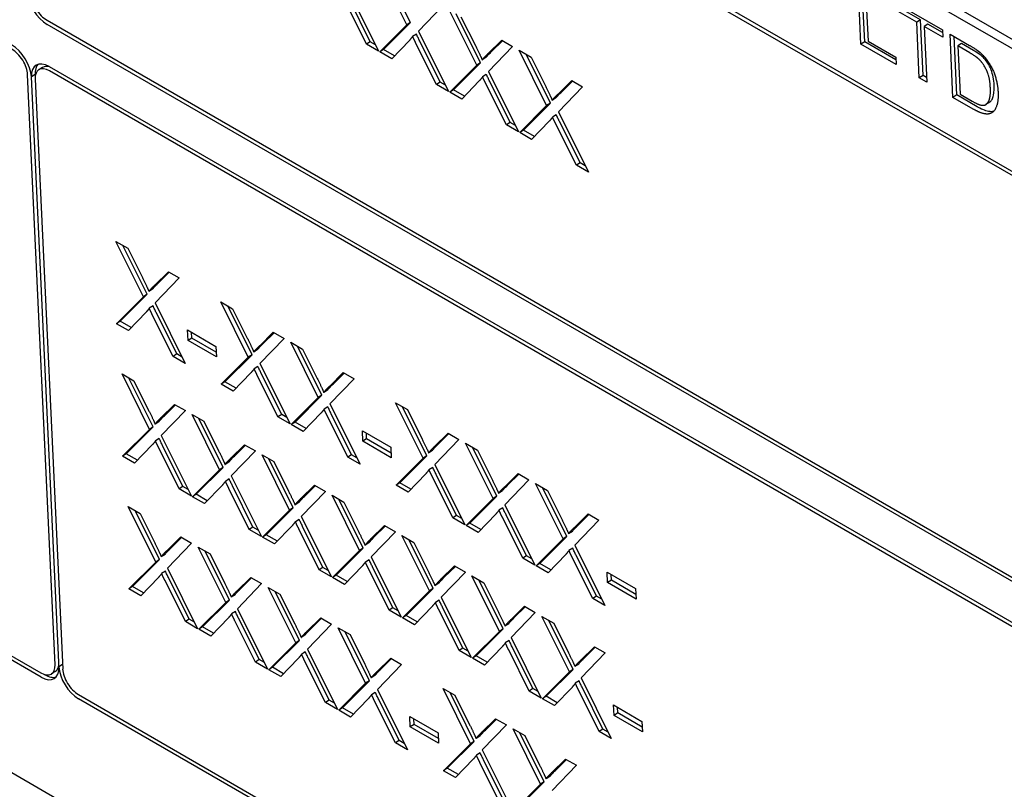
# Model space of a CAD drawing. Units: millimetres. Extents: x 194 to 2612, y 24 to 3405.
# Drawn here: x 576 to 594, y 2290 to 2304 of the extents above; entities that cross this region are included whole.
import ezdxf

# ---------------------------------------------------------------- set-up
doc = ezdxf.new("R2010")
doc.units = ezdxf.units.MM
doc.header["$LTSCALE"] = 12.5
doc.layers.add('Visible Edges(Hillmar_metric)', color=7, linetype='Continuous', lineweight=25)

msp = doc.modelspace()

# ---------------------------------------------------------------- linework, layer by layer
at = {"layer": 'Visible Edges(Hillmar_metric)'}
for p, q in [((567.394, 2319.314), (602.608, 2298.983)), ((602.75, 2299.074), (567.536, 2319.404)), ((575.991, 2312.033), (602.012, 2297.01)), ((602.016, 2296.93), (575.994, 2311.954)), ((583.133, 2304.086), (582.616, 2305.129)), ((583.204, 2304.131), (582.746, 2305.054)), ((591.69, 2303.722), (591.635, 2304.913)), ((591.761, 2303.767), (591.709, 2304.869)), ((591.775, 2304.831), (591.824, 2303.781)), ((582.036, 2304.729), (582.604, 2303.591)), ((582.374, 2303.724), (581.99, 2304.497)), ((582.445, 2303.769), (582.061, 2304.542)), ((583.809, 2304.44), (583.354, 2303.968)), ((592.385, 2304.479), (593.226, 2303.994)), ((584.452, 2303.325), (583.934, 2304.368)), ((584.522, 2303.37), (584.065, 2304.293)), ((584.156, 2304.24), (584.434, 2303.684)), ((592.741, 2304.137), (592.391, 2304.339)), ((592.811, 2304.182), (592.462, 2304.384)), ((576.357, 2304.173), (602.379, 2289.149)), ((602.382, 2289.07), (576.361, 2304.093)), ((582.625, 2303.579), (583.133, 2304.086)), ((582.696, 2303.624), (583.204, 2304.131)), ((583.204, 2304.131), (583.133, 2304.086)), ((592.811, 2304.182), (592.741, 2304.137)), ((592.79, 2303.087), (592.741, 2304.137)), ((592.86, 2303.132), (592.811, 2304.182)), ((592.952, 2304.101), (592.881, 2304.056)), ((593.232, 2303.853), (592.881, 2304.056)), ((592.881, 2304.056), (592.93, 2303.006)), ((593.228, 2303.941), (592.952, 2304.101)), ((583.315, 2303.913), (583.244, 2303.868)), ((583.354, 2303.968), (583.922, 2302.83)), ((593.226, 2303.994), (593.232, 2303.853)), ((593.37, 2303.911), (593.735, 2303.7)), ((593.425, 2302.72), (593.37, 2303.911)), ((593.496, 2302.765), (593.444, 2303.868)), ((582.445, 2303.769), (582.374, 2303.724)), ((582.604, 2303.591), (582.374, 2303.724)), ((582.544, 2303.712), (582.445, 2303.769)), ((583.183, 2303.793), (582.851, 2303.448)), ((583.692, 2302.962), (583.308, 2303.735)), ((583.763, 2303.007), (583.379, 2303.781)), ((584.661, 2303.537), (584.924, 2303.797)), ((585.128, 2303.679), (584.672, 2303.207)), ((584.732, 2303.582), (584.94, 2303.788)), ((584.924, 2303.797), (585.128, 2303.679)), ((591.761, 2303.767), (591.69, 2303.722)), ((592.353, 2303.339), (591.69, 2303.722)), ((592.349, 2303.427), (591.761, 2303.767)), ((591.824, 2303.781), (592.347, 2303.479)), ((593.587, 2303.734), (593.517, 2303.689)), ((593.517, 2303.689), (593.559, 2302.779)), ((593.74, 2303.56), (593.517, 2303.689)), ((593.811, 2303.605), (593.587, 2303.734)), ((582.696, 2303.624), (582.625, 2303.579)), ((582.851, 2303.448), (582.625, 2303.579)), ((582.904, 2303.504), (582.696, 2303.624)), ((584.732, 2303.582), (584.661, 2303.537)), ((585.77, 2302.564), (585.253, 2303.607)), ((585.253, 2303.607), (585.475, 2303.479)), ((585.841, 2302.609), (585.383, 2303.532)), ((583.944, 2302.817), (584.452, 2303.325)), ((584.014, 2302.862), (584.522, 2303.37)), ((584.522, 2303.37), (584.452, 2303.325)), ((584.627, 2303.469), (584.556, 2303.424)), ((585.475, 2303.479), (585.752, 2302.923)), ((592.347, 2303.479), (592.353, 2303.339)), ((576.51, 2292.031), (575.992, 2303.147)), ((576.133, 2303.151), (576.063, 2303.106)), ((576.272, 2303.284), (576.201, 2303.239)), ((576.398, 2303.299), (602.419, 2288.276)), ((602.423, 2288.196), (576.402, 2303.22)), ((584.633, 2303.152), (584.563, 2303.107)), ((584.672, 2303.207), (585.24, 2302.069)), ((592.86, 2303.132), (592.79, 2303.087)), ((592.926, 2303.094), (592.86, 2303.132)), ((576.581, 2292.076), (576.067, 2303.109)), ((576.134, 2303.065), (576.652, 2291.949)), ((583.763, 2303.007), (583.692, 2302.962)), ((583.922, 2302.83), (583.692, 2302.962)), ((583.862, 2302.95), (583.763, 2303.007)), ((584.501, 2303.031), (584.169, 2302.687)), ((585.011, 2302.201), (584.627, 2302.974)), ((585.081, 2302.246), (584.697, 2303.019)), ((585.979, 2302.776), (586.242, 2303.036)), ((586.05, 2302.821), (586.258, 2303.027)), ((586.242, 2303.036), (586.446, 2302.918)), ((592.93, 2303.006), (592.79, 2303.087)), ((584.014, 2302.862), (583.944, 2302.817)), ((584.169, 2302.687), (583.944, 2302.817)), ((584.222, 2302.742), (584.014, 2302.862)), ((586.05, 2302.821), (585.979, 2302.776)), ((586.446, 2302.918), (585.991, 2302.446)), ((593.496, 2302.765), (593.425, 2302.72)), ((593.879, 2302.544), (593.496, 2302.765)), ((593.559, 2302.779), (593.786, 2302.649)), ((585.262, 2302.056), (585.77, 2302.564)), ((585.333, 2302.101), (585.841, 2302.609)), ((585.841, 2302.609), (585.77, 2302.564)), ((585.945, 2302.708), (585.875, 2302.663)), ((593.808, 2302.499), (593.425, 2302.72)), ((594.116, 2302.63), (594.045, 2302.585)), ((585.952, 2302.391), (585.881, 2302.346)), ((585.991, 2302.446), (586.559, 2301.308)), ((585.081, 2302.246), (585.011, 2302.201)), ((585.24, 2302.069), (585.011, 2302.201)), ((585.18, 2302.189), (585.081, 2302.246)), ((585.819, 2302.27), (585.487, 2301.926)), ((586.329, 2301.44), (585.945, 2302.213)), ((586.4, 2301.485), (586.015, 2302.258)), ((585.333, 2302.101), (585.262, 2302.056)), ((585.487, 2301.926), (585.262, 2302.056)), ((585.54, 2301.981), (585.333, 2302.101)), ((586.4, 2301.485), (586.329, 2301.44)), ((586.498, 2301.428), (586.4, 2301.485)), ((586.559, 2301.308), (586.329, 2301.44)), ((577.655, 2300.007), (577.877, 2299.879)), ((578.172, 2298.964), (577.655, 2300.007)), ((578.243, 2299.009), (577.785, 2299.932)), ((577.877, 2299.879), (578.154, 2299.323)), ((578.382, 2299.176), (578.644, 2299.435)), ((578.452, 2299.221), (578.66, 2299.426)), ((578.644, 2299.435), (578.848, 2299.318)), ((578.452, 2299.221), (578.382, 2299.176)), ((578.848, 2299.318), (578.393, 2298.846)), ((578.347, 2299.107), (578.277, 2299.062)), ((577.664, 2298.456), (578.172, 2298.964)), ((577.735, 2298.501), (578.243, 2299.009)), ((578.243, 2299.009), (578.172, 2298.964)), ((580.148, 2297.823), (579.631, 2298.866)), ((579.631, 2298.866), (579.853, 2298.738)), ((578.222, 2298.67), (577.889, 2298.326)), ((578.354, 2298.79), (578.283, 2298.745)), ((578.393, 2298.846), (578.961, 2297.707)), ((580.219, 2297.868), (579.761, 2298.791)), ((579.853, 2298.738), (580.13, 2298.182)), ((577.735, 2298.501), (577.664, 2298.456)), ((577.943, 2298.381), (577.735, 2298.501)), ((578.731, 2297.84), (578.347, 2298.613)), ((578.802, 2297.885), (578.418, 2298.658)), ((577.889, 2298.326), (577.664, 2298.456)), ((579.013, 2298.141), (579.004, 2298.337)), ((579.004, 2298.337), (579.538, 2298.029)), ((579.084, 2298.186), (579.079, 2298.294)), ((580.357, 2298.035), (580.62, 2298.295)), ((580.62, 2298.295), (580.824, 2298.177)), ((579.084, 2298.186), (579.013, 2298.141)), ((579.548, 2297.833), (579.013, 2298.141)), ((579.543, 2297.921), (579.084, 2298.186)), ((580.824, 2298.177), (580.369, 2297.705)), ((580.428, 2298.08), (580.636, 2298.286)), ((579.538, 2298.029), (579.548, 2297.833)), ((580.323, 2297.967), (580.253, 2297.922)), ((580.428, 2298.08), (580.357, 2298.035)), ((581.466, 2297.062), (580.949, 2298.105)), ((580.949, 2298.105), (581.171, 2297.977)), ((581.537, 2297.107), (581.079, 2298.03)), ((581.171, 2297.977), (581.449, 2297.421)), ((578.802, 2297.885), (578.731, 2297.84)), ((578.961, 2297.707), (578.731, 2297.84)), ((578.901, 2297.828), (578.802, 2297.885)), ((579.64, 2297.315), (580.148, 2297.823)), ((579.71, 2297.36), (580.219, 2297.868)), ((580.219, 2297.868), (580.148, 2297.823)), ((580.329, 2297.65), (580.259, 2297.605)), ((580.369, 2297.705), (580.937, 2296.567)), ((578.289, 2296.465), (577.771, 2297.508)), ((577.771, 2297.508), (577.993, 2297.38)), ((578.359, 2296.51), (577.901, 2297.432)), ((577.993, 2297.38), (578.271, 2296.823)), ((580.197, 2297.529), (579.865, 2297.185)), ((580.707, 2296.699), (580.323, 2297.472)), ((580.778, 2296.744), (580.393, 2297.517)), ((581.676, 2297.274), (581.938, 2297.534)), ((582.142, 2297.416), (581.687, 2296.944)), ((581.746, 2297.319), (581.954, 2297.525)), ((581.938, 2297.534), (582.142, 2297.416)), ((579.71, 2297.36), (579.64, 2297.315)), ((579.865, 2297.185), (579.64, 2297.315)), ((579.918, 2297.24), (579.71, 2297.36)), ((581.641, 2297.206), (581.571, 2297.16)), ((581.746, 2297.319), (581.676, 2297.274)), ((580.958, 2296.554), (581.466, 2297.062)), ((581.029, 2296.599), (581.537, 2297.107)), ((581.537, 2297.107), (581.466, 2297.062)), ((578.498, 2296.677), (578.761, 2296.936)), ((578.964, 2296.819), (578.509, 2296.347)), ((578.569, 2296.722), (578.776, 2296.927)), ((578.761, 2296.936), (578.964, 2296.819)), ((581.648, 2296.889), (581.577, 2296.843)), ((581.687, 2296.944), (582.255, 2295.806)), ((583.442, 2295.921), (582.925, 2296.964)), ((582.925, 2296.964), (583.147, 2296.836)), ((583.513, 2295.966), (583.055, 2296.889)), ((583.147, 2296.836), (583.424, 2296.28)), ((578.569, 2296.722), (578.498, 2296.677)), ((579.607, 2295.703), (579.089, 2296.747)), ((579.089, 2296.747), (579.312, 2296.618)), ((579.678, 2295.748), (579.22, 2296.671)), ((580.778, 2296.744), (580.707, 2296.699)), ((580.937, 2296.567), (580.707, 2296.699)), ((580.876, 2296.687), (580.778, 2296.744)), ((581.516, 2296.768), (581.183, 2296.424)), ((582.025, 2295.938), (581.641, 2296.711)), ((582.096, 2295.983), (581.712, 2296.756)), ((577.781, 2295.957), (578.289, 2296.465)), ((577.851, 2296.002), (578.359, 2296.51)), ((578.359, 2296.51), (578.289, 2296.465)), ((578.464, 2296.608), (578.393, 2296.563)), ((579.312, 2296.618), (579.589, 2296.062)), ((581.029, 2296.599), (580.958, 2296.554)), ((581.183, 2296.424), (580.958, 2296.554)), ((581.237, 2296.479), (581.029, 2296.599)), ((578.47, 2296.291), (578.4, 2296.246)), ((578.509, 2296.347), (579.077, 2295.208)), ((582.307, 2296.24), (582.298, 2296.436)), ((582.298, 2296.436), (582.833, 2296.127)), ((582.378, 2296.285), (582.307, 2296.24)), ((582.378, 2296.285), (582.373, 2296.392)), ((582.838, 2296.019), (582.378, 2296.285)), ((583.651, 2296.134), (583.914, 2296.393)), ((584.118, 2296.275), (583.663, 2295.803)), ((583.722, 2296.179), (583.93, 2296.384)), ((583.914, 2296.393), (584.118, 2296.275)), ((578.338, 2296.171), (578.006, 2295.827)), ((578.848, 2295.341), (578.463, 2296.114)), ((578.918, 2295.386), (578.534, 2296.159)), ((579.816, 2295.916), (580.079, 2296.175)), ((579.887, 2295.961), (580.095, 2296.166)), ((580.079, 2296.175), (580.283, 2296.058)), ((582.842, 2295.931), (582.307, 2296.24)), ((582.833, 2296.127), (582.842, 2295.931)), ((583.722, 2296.179), (583.651, 2296.134)), ((584.76, 2295.16), (584.243, 2296.203)), ((584.243, 2296.203), (584.465, 2296.075)), ((584.831, 2295.205), (584.373, 2296.128)), ((584.465, 2296.075), (584.743, 2295.519)), ((569.171, 2295.959), (576.242, 2291.877)), ((576.246, 2291.797), (569.175, 2295.88)), ((577.851, 2296.002), (577.781, 2295.957)), ((578.006, 2295.827), (577.781, 2295.957)), ((578.059, 2295.882), (577.851, 2296.002)), ((579.887, 2295.961), (579.816, 2295.916)), ((580.283, 2296.058), (579.827, 2295.586)), ((580.925, 2294.942), (580.408, 2295.985)), ((580.408, 2295.985), (580.63, 2295.857)), ((580.996, 2294.987), (580.538, 2295.91)), ((582.096, 2295.983), (582.025, 2295.938)), ((582.255, 2295.806), (582.025, 2295.938)), ((582.195, 2295.926), (582.096, 2295.983)), ((582.934, 2295.414), (583.442, 2295.921)), ((583.005, 2295.459), (583.513, 2295.966)), ((583.513, 2295.966), (583.442, 2295.921)), ((583.617, 2296.065), (583.547, 2296.02)), ((579.099, 2295.196), (579.607, 2295.703)), ((579.169, 2295.241), (579.678, 2295.748)), ((579.678, 2295.748), (579.607, 2295.703)), ((579.782, 2295.847), (579.711, 2295.802)), ((580.63, 2295.857), (580.907, 2295.301)), ((583.624, 2295.748), (583.553, 2295.703)), ((583.663, 2295.803), (584.231, 2294.665)), ((579.788, 2295.53), (579.718, 2295.485)), ((579.827, 2295.586), (580.396, 2294.447)), ((583.491, 2295.628), (583.159, 2295.283)), ((584.001, 2294.797), (583.617, 2295.57)), ((584.072, 2294.842), (583.687, 2295.616)), ((584.97, 2295.372), (585.232, 2295.632)), ((585.436, 2295.514), (584.981, 2295.042)), ((585.04, 2295.417), (585.248, 2295.623)), ((585.232, 2295.632), (585.436, 2295.514)), ((578.918, 2295.386), (578.848, 2295.341)), ((579.077, 2295.208), (578.848, 2295.341)), ((579.017, 2295.329), (578.918, 2295.386)), ((579.656, 2295.41), (579.324, 2295.066)), ((580.166, 2294.58), (579.782, 2295.353)), ((580.237, 2294.625), (579.852, 2295.398)), ((581.135, 2295.155), (581.397, 2295.414)), ((581.205, 2295.2), (581.413, 2295.405)), ((581.397, 2295.414), (581.601, 2295.297)), ((583.005, 2295.459), (582.934, 2295.414)), ((583.159, 2295.283), (582.934, 2295.414)), ((583.212, 2295.339), (583.005, 2295.459)), ((585.04, 2295.417), (584.97, 2295.372)), ((586.079, 2294.399), (585.561, 2295.442)), ((585.561, 2295.442), (585.783, 2295.314)), ((586.149, 2294.444), (585.691, 2295.367)), ((579.169, 2295.241), (579.099, 2295.196)), ((579.324, 2295.066), (579.099, 2295.196)), ((579.377, 2295.121), (579.169, 2295.241)), ((581.205, 2295.2), (581.135, 2295.155)), ((581.601, 2295.297), (581.146, 2294.824)), ((582.244, 2294.181), (581.726, 2295.224)), ((581.726, 2295.224), (581.948, 2295.096)), ((582.314, 2294.226), (581.856, 2295.149)), ((584.252, 2294.652), (584.76, 2295.16)), ((584.323, 2294.697), (584.831, 2295.205)), ((584.831, 2295.205), (584.76, 2295.16)), ((584.935, 2295.304), (584.865, 2295.259)), ((585.783, 2295.314), (586.061, 2294.758)), ((578.405, 2293.965), (577.888, 2295.009)), ((577.888, 2295.009), (578.11, 2294.88)), ((580.488, 2294.48), (580.996, 2294.987)), ((580.996, 2294.987), (580.925, 2294.942)), ((581.1, 2295.086), (581.03, 2295.041)), ((581.948, 2295.096), (582.226, 2294.54)), ((584.942, 2294.987), (584.871, 2294.942)), ((584.981, 2295.042), (585.549, 2293.904)), ((578.476, 2294.011), (578.018, 2294.933)), ((578.11, 2294.88), (578.387, 2294.324)), ((580.417, 2294.435), (580.925, 2294.942)), ((581.107, 2294.769), (581.036, 2294.724)), ((581.146, 2294.824), (581.714, 2293.686)), ((584.072, 2294.842), (584.001, 2294.797)), ((584.231, 2294.665), (584.001, 2294.797)), ((584.171, 2294.785), (584.072, 2294.842)), ((584.81, 2294.866), (584.478, 2294.522)), ((585.319, 2294.036), (584.935, 2294.809)), ((585.39, 2294.081), (585.006, 2294.854)), ((586.288, 2294.611), (586.551, 2294.871)), ((586.359, 2294.656), (586.566, 2294.862)), ((586.551, 2294.871), (586.754, 2294.753)), ((580.237, 2294.625), (580.166, 2294.58)), ((580.335, 2294.568), (580.237, 2294.625)), ((580.975, 2294.649), (580.642, 2294.305)), ((581.484, 2293.819), (581.1, 2294.592)), ((581.555, 2293.864), (581.171, 2294.637)), ((582.453, 2294.394), (582.716, 2294.653)), ((582.523, 2294.439), (582.731, 2294.644)), ((582.716, 2294.653), (582.919, 2294.535)), ((584.323, 2294.697), (584.252, 2294.652)), ((584.478, 2294.522), (584.252, 2294.652)), ((584.531, 2294.577), (584.323, 2294.697)), ((586.359, 2294.656), (586.288, 2294.611)), ((586.754, 2294.753), (586.299, 2294.281)), ((578.614, 2294.178), (578.877, 2294.437)), ((578.685, 2294.223), (578.893, 2294.428)), ((578.877, 2294.437), (579.081, 2294.32)), ((580.396, 2294.447), (580.166, 2294.58)), ((580.488, 2294.48), (580.417, 2294.435)), ((580.642, 2294.305), (580.417, 2294.435)), ((580.696, 2294.36), (580.488, 2294.48)), ((582.523, 2294.439), (582.453, 2294.394)), ((582.919, 2294.535), (582.464, 2294.063)), ((583.562, 2293.42), (583.044, 2294.463)), ((583.044, 2294.463), (583.266, 2294.335)), ((585.571, 2293.891), (586.079, 2294.399)), ((585.641, 2293.936), (586.149, 2294.444)), ((586.149, 2294.444), (586.079, 2294.399)), ((586.254, 2294.543), (586.183, 2294.498)), ((578.685, 2294.223), (578.614, 2294.178)), ((579.081, 2294.32), (578.626, 2293.848)), ((579.723, 2293.204), (579.206, 2294.248)), ((579.206, 2294.248), (579.428, 2294.119)), ((581.806, 2293.719), (582.314, 2294.226)), ((582.314, 2294.226), (582.244, 2294.181)), ((582.419, 2294.325), (582.348, 2294.28)), ((583.632, 2293.465), (583.175, 2294.388)), ((583.266, 2294.335), (583.544, 2293.779)), ((586.26, 2294.226), (586.19, 2294.181)), ((586.299, 2294.281), (586.867, 2293.143)), ((603.783, 2273.774), (568.569, 2294.104)), ((578.58, 2294.109), (578.51, 2294.064)), ((579.794, 2293.249), (579.336, 2294.172)), ((579.428, 2294.119), (579.706, 2293.563)), ((581.735, 2293.674), (582.244, 2294.181)), ((582.464, 2294.063), (583.032, 2292.925)), ((585.39, 2294.081), (585.319, 2294.036)), ((585.549, 2293.904), (585.319, 2294.036)), ((585.489, 2294.024), (585.39, 2294.081)), ((586.128, 2294.105), (585.796, 2293.761)), ((586.638, 2293.275), (586.253, 2294.048)), ((586.708, 2293.32), (586.324, 2294.093)), ((577.897, 2293.458), (578.405, 2293.965)), ((577.968, 2293.503), (578.476, 2294.011)), ((578.476, 2294.011), (578.405, 2293.965)), ((578.626, 2293.848), (579.194, 2292.709)), ((581.555, 2293.864), (581.484, 2293.819)), ((581.654, 2293.807), (581.555, 2293.864)), ((582.293, 2293.888), (581.961, 2293.544)), ((582.425, 2294.008), (582.354, 2293.963)), ((582.873, 2293.103), (582.489, 2293.876)), ((583.771, 2293.633), (584.034, 2293.892)), ((583.842, 2293.678), (584.05, 2293.883)), ((584.034, 2293.892), (584.238, 2293.774)), ((585.641, 2293.936), (585.571, 2293.891)), ((585.796, 2293.761), (585.571, 2293.891)), ((585.849, 2293.816), (585.641, 2293.936)), ((578.455, 2293.672), (578.122, 2293.328)), ((578.587, 2293.792), (578.516, 2293.747)), ((579.035, 2292.887), (578.651, 2293.66)), ((579.933, 2293.417), (580.195, 2293.676)), ((580.003, 2293.462), (580.211, 2293.667)), ((580.195, 2293.676), (580.399, 2293.559)), ((581.714, 2293.686), (581.484, 2293.819)), ((581.806, 2293.719), (581.735, 2293.674)), ((581.961, 2293.544), (581.735, 2293.674)), ((582.014, 2293.599), (581.806, 2293.719)), ((582.803, 2293.058), (582.418, 2293.831)), ((583.842, 2293.678), (583.771, 2293.633)), ((584.238, 2293.774), (583.782, 2293.302)), ((584.88, 2292.659), (584.363, 2293.702)), ((584.363, 2293.702), (584.585, 2293.574)), ((586.919, 2293.577), (586.91, 2293.773)), ((586.91, 2293.773), (587.445, 2293.464)), ((586.99, 2293.622), (586.985, 2293.73)), ((577.968, 2293.503), (577.897, 2293.458)), ((578.176, 2293.383), (577.968, 2293.503)), ((578.964, 2292.842), (578.58, 2293.615)), ((580.399, 2293.559), (579.944, 2293.086)), ((581.042, 2292.443), (580.524, 2293.486)), ((580.524, 2293.486), (580.746, 2293.358)), ((583.737, 2293.564), (583.666, 2293.519)), ((584.951, 2292.704), (584.493, 2293.627)), ((584.585, 2293.574), (584.862, 2293.018)), ((586.99, 2293.622), (586.919, 2293.577)), ((587.454, 2293.268), (586.919, 2293.577)), ((587.45, 2293.356), (586.99, 2293.622)), ((578.122, 2293.328), (577.897, 2293.458)), ((579.899, 2293.348), (579.828, 2293.303)), ((580.003, 2293.462), (579.933, 2293.417)), ((581.112, 2292.488), (580.655, 2293.411)), ((580.746, 2293.358), (581.024, 2292.802)), ((583.054, 2292.913), (583.562, 2293.42)), ((583.124, 2292.958), (583.632, 2293.465)), ((583.632, 2293.465), (583.562, 2293.42)), ((583.782, 2293.302), (584.35, 2292.164)), ((586.708, 2293.32), (586.638, 2293.275)), ((586.807, 2293.263), (586.708, 2293.32)), ((587.445, 2293.464), (587.454, 2293.268)), ((579.215, 2292.697), (579.723, 2293.204)), ((579.286, 2292.742), (579.794, 2293.249)), ((579.794, 2293.249), (579.723, 2293.204)), ((582.873, 2293.103), (582.803, 2293.058)), ((582.972, 2293.046), (582.873, 2293.103)), ((583.611, 2293.127), (583.279, 2292.783)), ((583.743, 2293.247), (583.673, 2293.202)), ((584.191, 2292.342), (583.807, 2293.115)), ((585.089, 2292.871), (585.352, 2293.131)), ((585.16, 2292.917), (585.368, 2293.122)), ((585.352, 2293.131), (585.556, 2293.013)), ((586.867, 2293.143), (586.638, 2293.275)), ((579.905, 2293.031), (579.834, 2292.986)), ((579.944, 2293.086), (580.512, 2291.948)), ((581.251, 2292.656), (581.514, 2292.915)), ((581.514, 2292.915), (581.717, 2292.797)), ((583.032, 2292.925), (582.803, 2293.058)), ((583.124, 2292.958), (583.054, 2292.913)), ((583.279, 2292.783), (583.054, 2292.913)), ((583.332, 2292.838), (583.124, 2292.958)), ((584.121, 2292.296), (583.737, 2293.07)), ((585.16, 2292.917), (585.089, 2292.871)), ((585.556, 2293.013), (585.101, 2292.541)), ((586.198, 2291.898), (585.681, 2292.941)), ((585.681, 2292.941), (585.903, 2292.813)), ((579.035, 2292.887), (578.964, 2292.842)), ((579.194, 2292.709), (578.964, 2292.842)), ((579.134, 2292.83), (579.035, 2292.887)), ((579.286, 2292.742), (579.215, 2292.697)), ((579.494, 2292.622), (579.286, 2292.742)), ((579.773, 2292.911), (579.441, 2292.567)), ((580.282, 2292.081), (579.898, 2292.854)), ((580.353, 2292.126), (579.969, 2292.899)), ((581.717, 2292.797), (581.262, 2292.325)), ((581.322, 2292.701), (581.53, 2292.906)), ((585.055, 2292.803), (584.985, 2292.758)), ((586.269, 2291.943), (585.811, 2292.866)), ((585.903, 2292.813), (586.181, 2292.257)), ((579.441, 2292.567), (579.215, 2292.697)), ((581.217, 2292.587), (581.146, 2292.542)), ((581.322, 2292.701), (581.251, 2292.656)), ((582.36, 2291.682), (581.843, 2292.725)), ((581.843, 2292.725), (582.065, 2292.597)), ((582.431, 2291.727), (581.973, 2292.65)), ((582.065, 2292.597), (582.342, 2292.041)), ((584.372, 2292.151), (584.88, 2292.659)), ((584.443, 2292.197), (584.951, 2292.704)), ((584.951, 2292.704), (584.88, 2292.659)), ((585.101, 2292.541), (585.669, 2291.403)), ((580.534, 2291.936), (581.042, 2292.443)), ((580.604, 2291.981), (581.112, 2292.488)), ((581.112, 2292.488), (581.042, 2292.443)), ((584.929, 2292.366), (584.597, 2292.021)), ((585.062, 2292.486), (584.991, 2292.441)), ((586.408, 2292.11), (586.67, 2292.37)), ((586.478, 2292.155), (586.686, 2292.361)), ((586.67, 2292.37), (586.874, 2292.252)), ((581.223, 2292.27), (581.153, 2292.225)), ((581.262, 2292.325), (581.83, 2291.187)), ((584.191, 2292.342), (584.121, 2292.296)), ((584.35, 2292.164), (584.121, 2292.296)), ((584.29, 2292.284), (584.191, 2292.342)), ((584.443, 2292.197), (584.372, 2292.151)), ((584.65, 2292.077), (584.443, 2292.197)), ((585.439, 2291.535), (585.055, 2292.308)), ((585.51, 2291.58), (585.125, 2292.353)), ((586.874, 2292.252), (586.419, 2291.78)), ((576.648, 2292.033), (576.581, 2291.99)), ((580.353, 2292.126), (580.282, 2292.081)), ((580.512, 2291.948), (580.282, 2292.081)), ((580.452, 2292.069), (580.353, 2292.126)), ((581.091, 2292.15), (580.759, 2291.806)), ((581.601, 2291.32), (581.216, 2292.093)), ((581.671, 2291.365), (581.287, 2292.138)), ((582.569, 2291.895), (582.832, 2292.154)), ((583.036, 2292.036), (582.581, 2291.564)), ((582.64, 2291.94), (582.848, 2292.145)), ((582.832, 2292.154), (583.036, 2292.036)), ((584.597, 2292.021), (584.372, 2292.151)), ((586.373, 2292.042), (586.303, 2291.997)), ((586.478, 2292.155), (586.408, 2292.11)), ((576.316, 2291.842), (576.308, 2291.847)), ((576.513, 2291.902), (576.442, 2291.857)), ((580.604, 2291.981), (580.534, 2291.936)), ((580.759, 2291.806), (580.534, 2291.936)), ((580.812, 2291.861), (580.604, 2291.981)), ((582.535, 2291.826), (582.464, 2291.781)), ((582.64, 2291.94), (582.569, 2291.895)), ((585.69, 2291.39), (586.198, 2291.898)), ((585.761, 2291.435), (586.269, 2291.943)), ((586.269, 2291.943), (586.198, 2291.898)), ((581.852, 2291.175), (582.36, 2291.682)), ((581.922, 2291.22), (582.431, 2291.727)), ((582.431, 2291.727), (582.36, 2291.682)), ((586.38, 2291.725), (586.309, 2291.68)), ((586.419, 2291.78), (586.987, 2290.642)), ((576.949, 2291.468), (602.971, 2276.445)), ((582.541, 2291.509), (582.471, 2291.464)), ((582.581, 2291.564), (583.149, 2290.426)), ((584.336, 2290.541), (583.818, 2291.585)), ((583.818, 2291.585), (584.04, 2291.456)), ((584.406, 2290.586), (583.949, 2291.509)), ((584.04, 2291.456), (584.318, 2290.9)), ((585.51, 2291.58), (585.439, 2291.535)), ((585.669, 2291.403), (585.439, 2291.535)), ((585.609, 2291.523), (585.51, 2291.58)), ((585.761, 2291.435), (585.69, 2291.39)), ((585.969, 2291.315), (585.761, 2291.435)), ((586.248, 2291.604), (585.916, 2291.26)), ((586.757, 2290.774), (586.373, 2291.547)), ((586.828, 2290.819), (586.444, 2291.592)), ((602.974, 2276.365), (576.953, 2291.389)), ((581.671, 2291.365), (581.601, 2291.32)), ((581.83, 2291.187), (581.601, 2291.32)), ((581.77, 2291.308), (581.671, 2291.365)), ((582.409, 2291.389), (582.077, 2291.045)), ((582.919, 2290.559), (582.535, 2291.332)), ((582.99, 2290.604), (582.605, 2291.377)), ((585.916, 2291.26), (585.69, 2291.39)), ((587.039, 2291.076), (587.03, 2291.272)), ((587.03, 2291.272), (587.565, 2290.963)), ((581.922, 2291.22), (581.852, 2291.175)), ((582.077, 2291.045), (581.852, 2291.175)), ((582.13, 2291.1), (581.922, 2291.22)), ((587.11, 2291.121), (587.039, 2291.076)), ((587.574, 2290.767), (587.039, 2291.076)), ((587.11, 2291.121), (587.105, 2291.229)), ((587.57, 2290.855), (587.11, 2291.121)), ((583.201, 2290.86), (583.192, 2291.056)), ((583.192, 2291.056), (583.726, 2290.747)), ((583.271, 2290.905), (583.201, 2290.86)), ((583.271, 2290.905), (583.266, 2291.013)), ((583.731, 2290.639), (583.271, 2290.905)), ((584.545, 2290.754), (584.808, 2291.013)), ((585.012, 2290.896), (584.556, 2290.424)), ((584.616, 2290.799), (584.824, 2291.004)), ((584.808, 2291.013), (585.012, 2290.896)), ((587.565, 2290.963), (587.574, 2290.767)), ((583.735, 2290.551), (583.201, 2290.86)), ((583.726, 2290.747), (583.735, 2290.551)), ((584.616, 2290.799), (584.545, 2290.754)), ((585.654, 2289.78), (585.137, 2290.823)), ((585.137, 2290.823), (585.359, 2290.695)), ((585.725, 2289.825), (585.267, 2290.748)), ((585.359, 2290.695), (585.636, 2290.139)), ((586.828, 2290.819), (586.757, 2290.774)), ((586.987, 2290.642), (586.757, 2290.774)), ((586.927, 2290.762), (586.828, 2290.819)), ((582.99, 2290.604), (582.919, 2290.559)), ((583.149, 2290.426), (582.919, 2290.559)), ((583.088, 2290.547), (582.99, 2290.604)), ((583.828, 2290.034), (584.336, 2290.541)), ((583.898, 2290.079), (584.406, 2290.586)), ((584.406, 2290.586), (584.336, 2290.541)), ((584.511, 2290.685), (584.44, 2290.64)), ((584.517, 2290.368), (584.447, 2290.323)), ((584.556, 2290.424), (585.124, 2289.285)), ((584.385, 2290.248), (584.053, 2289.904)), ((584.895, 2289.418), (584.511, 2290.191)), ((584.965, 2289.463), (584.581, 2290.236)), ((585.863, 2289.993), (586.126, 2290.252)), ((586.33, 2290.135), (585.875, 2289.662)), ((585.934, 2290.038), (586.142, 2290.243)), ((586.126, 2290.252), (586.33, 2290.135)), ((583.898, 2290.079), (583.828, 2290.034)), ((584.053, 2289.904), (583.828, 2290.034)), ((584.106, 2289.959), (583.898, 2290.079)), ((585.934, 2290.038), (585.863, 2289.993)), ((585.146, 2289.273), (585.654, 2289.78)), ((585.217, 2289.318), (585.725, 2289.825)), ((585.725, 2289.825), (585.654, 2289.78)), ((585.829, 2289.924), (585.759, 2289.879))]:
    msp.add_line(p, q, dxfattribs=at)
for centre, major_axis, start_param, end_param in [((576.342, 2304.49), (-0.269, 0.422), 0.760554, 2.33135), ((576.342, 2304.49), (0.215, -0.337), 3.902146, 5.472943), ((575.709, 2303.31), (0.269, -0.422), 0.760554, 2.33135), ((575.709, 2303.31), (-0.215, 0.337), 3.902146, 5.472943), ((576.416, 2302.902), (-0.269, 0.422), 5.472943, 7.043739), ((576.416, 2302.902), (-0.215, 0.337), 5.472943, 7.043739), ((576.487, 2302.947), (-0.269, 0.422), 0.15391, 0.760554), ((576.487, 2302.947), (-0.215, 0.337), 5.708661, 6.283185), ((576.227, 2292.194), (0.215, -0.337), 5.472943, 7.043739), ((576.227, 2292.194), (0.269, -0.422), 5.472943, 7.043739), ((576.298, 2292.239), (0.215, -0.337), 0, 0.760554), ((576.934, 2291.786), (-0.269, 0.422), 0.760554, 2.33135), ((576.298, 2292.239), (0.269, -0.422), 5.472943, 6.129275), ((576.934, 2291.786), (0.215, -0.337), 3.902146, 5.472943)]:
    msp.add_ellipse(centre, major_axis=major_axis, ratio=0.546343, start_param=start_param, end_param=end_param, dxfattribs=at)
for points in [[(583.244, 2303.868), (583.202, 2303.813), (583.183, 2303.793)], [(583.308, 2303.735), (583.276, 2303.801), (583.244, 2303.868)], [(584.434, 2303.684), (584.521, 2303.511), (584.556, 2303.424)], [(593.735, 2303.7), (593.859, 2303.629), (593.925, 2303.573)], [(584.556, 2303.424), (584.6, 2303.481), (584.661, 2303.537)], [(593.922, 2303.431), (593.864, 2303.488), (593.74, 2303.56)], [(593.925, 2303.573), (594.017, 2303.497), (594.084, 2303.398)], [(594.129, 2302.902), (594.121, 2303.089), (594.002, 2303.352), (593.922, 2303.431)], [(594.084, 2303.398), (594.172, 2303.271), (594.267, 2302.975), (594.274, 2302.815)], [(584.563, 2303.107), (584.52, 2303.052), (584.501, 2303.031)], [(584.627, 2302.974), (584.594, 2303.04), (584.563, 2303.107)], [(585.752, 2302.923), (585.839, 2302.75), (585.875, 2302.663)], [(585.875, 2302.663), (585.918, 2302.72), (585.979, 2302.776)], [(594.274, 2302.815), (594.28, 2302.68), (594.234, 2302.503), (594.152, 2302.417), (594.051, 2302.399), (593.904, 2302.443), (593.808, 2302.499)], [(594.041, 2302.582), (594.089, 2302.61), (594.136, 2302.766), (594.129, 2302.902)], [(593.786, 2302.649), (593.891, 2302.588), (594.008, 2302.562), (594.041, 2302.582)], [(585.881, 2302.346), (585.838, 2302.291), (585.819, 2302.27)], [(585.945, 2302.213), (585.912, 2302.279), (585.881, 2302.346)], [(578.154, 2299.323), (578.241, 2299.15), (578.277, 2299.062)], [(578.277, 2299.062), (578.32, 2299.12), (578.382, 2299.176)], [(578.283, 2298.745), (578.241, 2298.691), (578.222, 2298.67)], [(578.347, 2298.613), (578.314, 2298.679), (578.283, 2298.745)], [(580.13, 2298.182), (580.217, 2298.009), (580.253, 2297.922)], [(580.253, 2297.922), (580.296, 2297.979), (580.357, 2298.035)], [(580.259, 2297.605), (580.216, 2297.55), (580.197, 2297.529)], [(580.323, 2297.472), (580.29, 2297.538), (580.259, 2297.605)], [(581.449, 2297.421), (581.535, 2297.248), (581.571, 2297.16)], [(581.571, 2297.16), (581.614, 2297.218), (581.676, 2297.274)], [(578.271, 2296.823), (578.358, 2296.651), (578.393, 2296.563)], [(581.577, 2296.843), (581.535, 2296.789), (581.516, 2296.768)], [(581.641, 2296.711), (581.609, 2296.777), (581.577, 2296.843)], [(578.393, 2296.563), (578.437, 2296.621), (578.498, 2296.677)], [(583.424, 2296.28), (583.511, 2296.107), (583.547, 2296.02)], [(578.4, 2296.246), (578.357, 2296.192), (578.338, 2296.171)], [(578.463, 2296.114), (578.431, 2296.18), (578.4, 2296.246)], [(583.547, 2296.02), (583.59, 2296.077), (583.651, 2296.134)], [(579.589, 2296.062), (579.676, 2295.89), (579.711, 2295.802)], [(579.711, 2295.802), (579.755, 2295.859), (579.816, 2295.916)], [(583.553, 2295.703), (583.51, 2295.648), (583.491, 2295.628)], [(583.617, 2295.57), (583.584, 2295.636), (583.553, 2295.703)], [(584.743, 2295.519), (584.829, 2295.346), (584.865, 2295.259)], [(579.718, 2295.485), (579.675, 2295.431), (579.656, 2295.41)], [(579.782, 2295.353), (579.749, 2295.419), (579.718, 2295.485)], [(584.865, 2295.259), (584.908, 2295.316), (584.97, 2295.372)], [(580.907, 2295.301), (580.994, 2295.129), (581.03, 2295.041)], [(581.03, 2295.041), (581.073, 2295.098), (581.135, 2295.155)], [(584.871, 2294.942), (584.829, 2294.887), (584.81, 2294.866)], [(584.935, 2294.809), (584.903, 2294.875), (584.871, 2294.942)], [(581.036, 2294.724), (580.994, 2294.67), (580.975, 2294.649)], [(581.1, 2294.592), (581.068, 2294.658), (581.036, 2294.724)], [(586.061, 2294.758), (586.148, 2294.585), (586.183, 2294.498)], [(586.183, 2294.498), (586.227, 2294.555), (586.288, 2294.611)], [(582.226, 2294.54), (582.312, 2294.368), (582.348, 2294.28)], [(578.387, 2294.324), (578.474, 2294.152), (578.51, 2294.064)], [(582.348, 2294.28), (582.391, 2294.337), (582.453, 2294.394)], [(578.51, 2294.064), (578.553, 2294.122), (578.614, 2294.178)], [(586.19, 2294.181), (586.147, 2294.126), (586.128, 2294.105)], [(586.253, 2294.048), (586.221, 2294.114), (586.19, 2294.181)], [(582.354, 2293.963), (582.312, 2293.909), (582.293, 2293.888)], [(582.418, 2293.831), (582.386, 2293.897), (582.354, 2293.963)], [(578.516, 2293.747), (578.473, 2293.693), (578.455, 2293.672)], [(578.58, 2293.615), (578.547, 2293.681), (578.516, 2293.747)], [(583.544, 2293.779), (583.631, 2293.606), (583.666, 2293.519)], [(579.706, 2293.563), (579.792, 2293.391), (579.828, 2293.303)], [(583.666, 2293.519), (583.71, 2293.576), (583.771, 2293.633)], [(579.828, 2293.303), (579.871, 2293.36), (579.933, 2293.417)], [(583.673, 2293.202), (583.63, 2293.147), (583.611, 2293.127)], [(583.737, 2293.07), (583.704, 2293.135), (583.673, 2293.202)], [(579.834, 2292.986), (579.792, 2292.932), (579.773, 2292.911)], [(579.898, 2292.854), (579.866, 2292.92), (579.834, 2292.986)], [(584.862, 2293.018), (584.949, 2292.845), (584.985, 2292.758)], [(581.024, 2292.802), (581.111, 2292.63), (581.146, 2292.542)], [(584.985, 2292.758), (585.028, 2292.815), (585.089, 2292.871)], [(581.146, 2292.542), (581.19, 2292.599), (581.251, 2292.656)], [(584.991, 2292.441), (584.948, 2292.386), (584.929, 2292.366)], [(585.055, 2292.308), (585.022, 2292.374), (584.991, 2292.441)], [(581.153, 2292.225), (581.11, 2292.171), (581.091, 2292.15)], [(581.216, 2292.093), (581.184, 2292.159), (581.153, 2292.225)], [(586.181, 2292.257), (586.267, 2292.084), (586.303, 2291.997)], [(582.342, 2292.041), (582.429, 2291.869), (582.464, 2291.781)], [(586.303, 2291.997), (586.346, 2292.054), (586.408, 2292.11)], [(582.464, 2291.781), (582.508, 2291.838), (582.569, 2291.895)], [(586.309, 2291.68), (586.267, 2291.625), (586.248, 2291.604)], [(586.373, 2291.547), (586.341, 2291.613), (586.309, 2291.68)], [(582.471, 2291.464), (582.428, 2291.41), (582.409, 2291.389)], [(582.535, 2291.332), (582.502, 2291.397), (582.471, 2291.464)], [(584.318, 2290.9), (584.405, 2290.728), (584.44, 2290.64)], [(584.44, 2290.64), (584.484, 2290.697), (584.545, 2290.754)], [(584.447, 2290.323), (584.404, 2290.269), (584.385, 2290.248)], [(584.511, 2290.191), (584.478, 2290.257), (584.447, 2290.323)], [(585.636, 2290.139), (585.723, 2289.967), (585.759, 2289.879)], [(585.759, 2289.879), (585.802, 2289.936), (585.863, 2289.993)]]:
    msp.add_open_spline(points, degree=2, dxfattribs=at)
for points, knots in [([(583.379, 2303.781), (583.368, 2303.803), (583.357, 2303.825), (583.336, 2303.869), (583.325, 2303.891), (583.315, 2303.913)], [-0.01492574, -0.01492574, -0.01492574, -0.01492574, -0.00747299, -0.00747299, 0, 0, 0, 0]), ([(584.627, 2303.469), (584.642, 2303.489), (584.658, 2303.508), (584.693, 2303.546), (584.712, 2303.564), (584.732, 2303.582)], [-0.02760801, -0.02760801, -0.02760801, -0.02760801, -0.01442771, -0.01442771, 0, 0, 0, 0]), ([(593.993, 2303.476), (593.971, 2303.498), (593.944, 2303.518), (593.883, 2303.562), (593.845, 2303.585), (593.811, 2303.605)], [-0.02582131, -0.02582131, -0.02582131, -0.02582131, -0.01476902, -0.01476902, 0, 0, 0, 0]), ([(594.2, 2302.947), (594.198, 2302.997), (594.192, 2303.051), (594.173, 2303.149), (594.161, 2303.195), (594.126, 2303.282), (594.1, 2303.334), (594.046, 2303.417), (594.021, 2303.448), (593.993, 2303.476)], [-0.07199836, -0.07199836, -0.07199836, -0.07199836, -0.04853088, -0.04853088, -0.02960028, -0.02960028, -0.01250855, -0.01250855, 0, 0, 0, 0]), ([(584.697, 2303.019), (584.686, 2303.041), (584.676, 2303.063), (584.654, 2303.107), (584.644, 2303.13), (584.633, 2303.152)], [-0.01492574, -0.01492574, -0.01492574, -0.01492574, -0.00747299, -0.00747299, 0, 0, 0, 0]), ([(594.116, 2302.63), (594.131, 2302.639), (594.143, 2302.652), (594.166, 2302.686), (594.175, 2302.709), (594.192, 2302.763), (594.206, 2302.824), (594.2, 2302.947)], [-0.1156715, -0.1156715, -0.1156715, -0.1156715, -0.0845083, -0.0845083, -0.0464713, -0.0464713, 0, 0, 0, 0]), ([(585.945, 2302.708), (585.96, 2302.728), (585.976, 2302.747), (586.011, 2302.784), (586.03, 2302.803), (586.05, 2302.821)], [-0.02760801, -0.02760801, -0.02760801, -0.02760801, -0.01442771, -0.01442771, 0, 0, 0, 0]), ([(586.015, 2302.258), (586.005, 2302.28), (585.994, 2302.302), (585.973, 2302.346), (585.962, 2302.368), (585.952, 2302.391)], [-0.01492574, -0.01492574, -0.01492574, -0.01492574, -0.00747299, -0.00747299, 0, 0, 0, 0]), ([(594.19, 2302.457), (594.166, 2302.45), (594.136, 2302.447), (594.027, 2302.467), (593.951, 2302.502), (593.879, 2302.544)], [-0.0499746, -0.0499746, -0.0499746, -0.0499746, -0.03072213, -0.03072213, 0, 0, 0, 0]), ([(578.347, 2299.107), (578.362, 2299.127), (578.379, 2299.146), (578.413, 2299.184), (578.433, 2299.203), (578.452, 2299.221)], [-0.02760801, -0.02760801, -0.02760801, -0.02760801, -0.01442771, -0.01442771, 0, 0, 0, 0]), ([(578.418, 2298.658), (578.407, 2298.68), (578.396, 2298.702), (578.375, 2298.746), (578.364, 2298.768), (578.354, 2298.79)], [-0.01492574, -0.01492574, -0.01492574, -0.01492574, -0.00747299, -0.00747299, 0, 0, 0, 0]), ([(580.323, 2297.967), (580.338, 2297.987), (580.354, 2298.006), (580.389, 2298.044), (580.408, 2298.062), (580.428, 2298.08)], [-0.02760801, -0.02760801, -0.02760801, -0.02760801, -0.01442771, -0.01442771, 0, 0, 0, 0]), ([(580.393, 2297.517), (580.383, 2297.539), (580.372, 2297.561), (580.351, 2297.605), (580.34, 2297.628), (580.329, 2297.65)], [-0.01492574, -0.01492574, -0.01492574, -0.01492574, -0.00747299, -0.00747299, 0, 0, 0, 0]), ([(581.641, 2297.206), (581.657, 2297.226), (581.673, 2297.245), (581.708, 2297.282), (581.727, 2297.301), (581.746, 2297.319)], [-0.02760801, -0.02760801, -0.02760801, -0.02760801, -0.01442771, -0.01442771, 0, 0, 0, 0]), ([(581.712, 2296.756), (581.701, 2296.778), (581.69, 2296.8), (581.669, 2296.844), (581.658, 2296.866), (581.648, 2296.889)], [-0.01492574, -0.01492574, -0.01492574, -0.01492574, -0.00747299, -0.00747299, 0, 0, 0, 0]), ([(578.464, 2296.608), (578.479, 2296.628), (578.495, 2296.647), (578.53, 2296.685), (578.549, 2296.704), (578.569, 2296.722)], [-0.02760801, -0.02760801, -0.02760801, -0.02760801, -0.01442771, -0.01442771, 0, 0, 0, 0]), ([(578.534, 2296.159), (578.523, 2296.181), (578.512, 2296.203), (578.491, 2296.247), (578.481, 2296.269), (578.47, 2296.291)], [-0.01492574, -0.01492574, -0.01492574, -0.01492574, -0.00747299, -0.00747299, 0, 0, 0, 0]), ([(583.617, 2296.065), (583.632, 2296.085), (583.648, 2296.104), (583.683, 2296.142), (583.702, 2296.161), (583.722, 2296.179)], [-0.02760801, -0.02760801, -0.02760801, -0.02760801, -0.01442771, -0.01442771, 0, 0, 0, 0]), ([(579.782, 2295.847), (579.797, 2295.867), (579.813, 2295.886), (579.848, 2295.924), (579.867, 2295.943), (579.887, 2295.961)], [-0.02760801, -0.02760801, -0.02760801, -0.02760801, -0.01442771, -0.01442771, 0, 0, 0, 0]), ([(583.687, 2295.616), (583.677, 2295.638), (583.666, 2295.66), (583.645, 2295.704), (583.634, 2295.726), (583.624, 2295.748)], [-0.01492574, -0.01492574, -0.01492574, -0.01492574, -0.00747299, -0.00747299, 0, 0, 0, 0]), ([(579.852, 2295.398), (579.841, 2295.42), (579.831, 2295.442), (579.809, 2295.486), (579.799, 2295.508), (579.788, 2295.53)], [-0.01492574, -0.01492574, -0.01492574, -0.01492574, -0.00747299, -0.00747299, 0, 0, 0, 0]), ([(584.935, 2295.304), (584.951, 2295.324), (584.967, 2295.343), (585.002, 2295.381), (585.021, 2295.399), (585.04, 2295.417)], [-0.02760801, -0.02760801, -0.02760801, -0.02760801, -0.01442771, -0.01442771, 0, 0, 0, 0]), ([(581.1, 2295.086), (581.116, 2295.106), (581.132, 2295.125), (581.167, 2295.163), (581.186, 2295.182), (581.205, 2295.2)], [-0.02760801, -0.02760801, -0.02760801, -0.02760801, -0.01442771, -0.01442771, 0, 0, 0, 0]), ([(585.006, 2294.854), (584.995, 2294.876), (584.984, 2294.898), (584.963, 2294.942), (584.952, 2294.965), (584.942, 2294.987)], [-0.01492574, -0.01492574, -0.01492574, -0.01492574, -0.00747299, -0.00747299, 0, 0, 0, 0]), ([(581.171, 2294.637), (581.16, 2294.659), (581.149, 2294.681), (581.128, 2294.725), (581.117, 2294.747), (581.107, 2294.769)], [-0.01492574, -0.01492574, -0.01492574, -0.01492574, -0.00747299, -0.00747299, 0, 0, 0, 0]), ([(586.254, 2294.543), (586.269, 2294.563), (586.285, 2294.582), (586.32, 2294.619), (586.339, 2294.638), (586.359, 2294.656)], [-0.02760801, -0.02760801, -0.02760801, -0.02760801, -0.01442771, -0.01442771, 0, 0, 0, 0]), ([(582.419, 2294.325), (582.434, 2294.345), (582.45, 2294.364), (582.485, 2294.402), (582.504, 2294.421), (582.523, 2294.439)], [-0.02760801, -0.02760801, -0.02760801, -0.02760801, -0.01442771, -0.01442771, 0, 0, 0, 0]), ([(578.58, 2294.109), (578.595, 2294.129), (578.612, 2294.148), (578.646, 2294.186), (578.666, 2294.205), (578.685, 2294.223)], [-0.02760801, -0.02760801, -0.02760801, -0.02760801, -0.01442771, -0.01442771, 0, 0, 0, 0]), ([(586.324, 2294.093), (586.313, 2294.115), (586.302, 2294.137), (586.281, 2294.181), (586.271, 2294.203), (586.26, 2294.226)], [-0.01492574, -0.01492574, -0.01492574, -0.01492574, -0.00747299, -0.00747299, 0, 0, 0, 0]), ([(582.489, 2293.876), (582.478, 2293.898), (582.467, 2293.92), (582.446, 2293.964), (582.435, 2293.986), (582.425, 2294.008)], [-0.01492574, -0.01492574, -0.01492574, -0.01492574, -0.00747299, -0.00747299, 0, 0, 0, 0]), ([(578.651, 2293.66), (578.64, 2293.682), (578.629, 2293.704), (578.608, 2293.748), (578.597, 2293.77), (578.587, 2293.792)], [-0.01492574, -0.01492574, -0.01492574, -0.01492574, -0.00747299, -0.00747299, 0, 0, 0, 0]), ([(583.737, 2293.564), (583.752, 2293.584), (583.768, 2293.603), (583.803, 2293.641), (583.822, 2293.66), (583.842, 2293.678)], [-0.02760801, -0.02760801, -0.02760801, -0.02760801, -0.01442771, -0.01442771, 0, 0, 0, 0]), ([(579.899, 2293.348), (579.914, 2293.368), (579.93, 2293.387), (579.965, 2293.425), (579.984, 2293.444), (580.003, 2293.462)], [-0.02760801, -0.02760801, -0.02760801, -0.02760801, -0.01442771, -0.01442771, 0, 0, 0, 0]), ([(583.807, 2293.115), (583.796, 2293.137), (583.786, 2293.159), (583.764, 2293.203), (583.754, 2293.225), (583.743, 2293.247)], [-0.01492574, -0.01492574, -0.01492574, -0.01492574, -0.00747299, -0.00747299, 0, 0, 0, 0]), ([(579.969, 2292.899), (579.958, 2292.921), (579.947, 2292.943), (579.926, 2292.987), (579.915, 2293.009), (579.905, 2293.031)], [-0.01492574, -0.01492574, -0.01492574, -0.01492574, -0.00747299, -0.00747299, 0, 0, 0, 0]), ([(585.055, 2292.803), (585.07, 2292.823), (585.086, 2292.842), (585.121, 2292.88), (585.14, 2292.899), (585.16, 2292.917)], [-0.02760801, -0.02760801, -0.02760801, -0.02760801, -0.01442771, -0.01442771, 0, 0, 0, 0]), ([(581.217, 2292.587), (581.232, 2292.607), (581.248, 2292.626), (581.283, 2292.664), (581.302, 2292.683), (581.322, 2292.701)], [-0.02760801, -0.02760801, -0.02760801, -0.02760801, -0.01442771, -0.01442771, 0, 0, 0, 0]), ([(585.125, 2292.353), (585.115, 2292.375), (585.104, 2292.397), (585.083, 2292.442), (585.072, 2292.464), (585.062, 2292.486)], [-0.01492574, -0.01492574, -0.01492574, -0.01492574, -0.00747299, -0.00747299, 0, 0, 0, 0]), ([(581.287, 2292.138), (581.276, 2292.16), (581.266, 2292.182), (581.244, 2292.226), (581.234, 2292.248), (581.223, 2292.27)], [-0.01492574, -0.01492574, -0.01492574, -0.01492574, -0.00747299, -0.00747299, 0, 0, 0, 0]), ([(586.373, 2292.042), (586.389, 2292.062), (586.405, 2292.081), (586.44, 2292.119), (586.459, 2292.137), (586.478, 2292.155)], [-0.02760801, -0.02760801, -0.02760801, -0.02760801, -0.01442771, -0.01442771, 0, 0, 0, 0]), ([(582.535, 2291.826), (582.55, 2291.846), (582.566, 2291.865), (582.601, 2291.903), (582.62, 2291.922), (582.64, 2291.94)], [-0.02760801, -0.02760801, -0.02760801, -0.02760801, -0.01442771, -0.01442771, 0, 0, 0, 0]), ([(586.444, 2291.592), (586.433, 2291.614), (586.422, 2291.636), (586.401, 2291.68), (586.39, 2291.703), (586.38, 2291.725)], [-0.01492574, -0.01492574, -0.01492574, -0.01492574, -0.00747299, -0.00747299, 0, 0, 0, 0]), ([(582.605, 2291.377), (582.595, 2291.399), (582.584, 2291.421), (582.563, 2291.465), (582.552, 2291.487), (582.541, 2291.509)], [-0.01492574, -0.01492574, -0.01492574, -0.01492574, -0.00747299, -0.00747299, 0, 0, 0, 0]), ([(584.511, 2290.685), (584.526, 2290.705), (584.542, 2290.724), (584.577, 2290.762), (584.596, 2290.781), (584.616, 2290.799)], [-0.02760801, -0.02760801, -0.02760801, -0.02760801, -0.01442771, -0.01442771, 0, 0, 0, 0]), ([(584.581, 2290.236), (584.57, 2290.258), (584.56, 2290.28), (584.538, 2290.324), (584.528, 2290.346), (584.517, 2290.368)], [-0.01492574, -0.01492574, -0.01492574, -0.01492574, -0.00747299, -0.00747299, 0, 0, 0, 0]), ([(585.829, 2289.924), (585.844, 2289.944), (585.86, 2289.963), (585.895, 2290.001), (585.914, 2290.02), (585.934, 2290.038)], [-0.02760801, -0.02760801, -0.02760801, -0.02760801, -0.01442771, -0.01442771, 0, 0, 0, 0])]:
    msp.add_open_spline(points, degree=3, knots=knots, dxfattribs=at)

doc.saveas('drawing.dxf')
